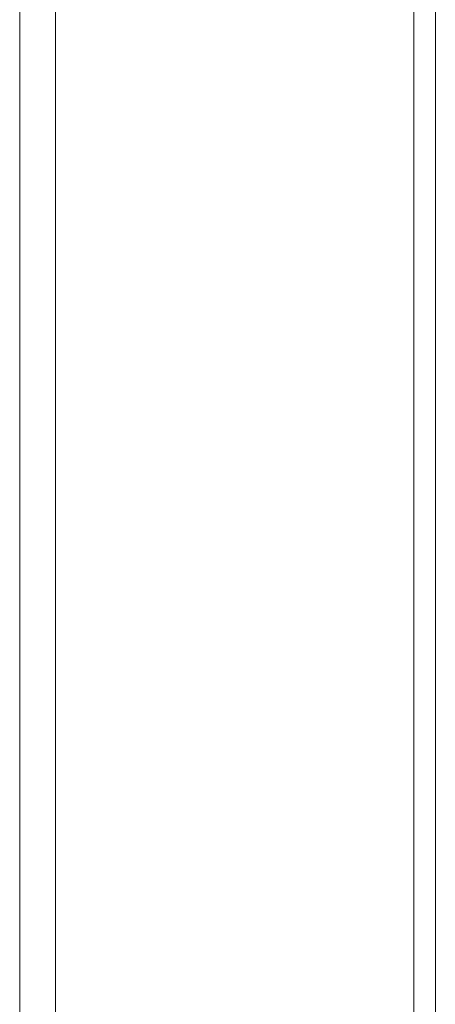
# Model space of a CAD drawing. Units: millimetres. Extents: x -4877 to 25393, y -9500 to 2228.
# Drawn here: x 7079 to 7081, y -1253 to -1246 of the extents above; entities that cross this region are included whole.
import ezdxf
from ezdxf.enums import TextEntityAlignment as Align

# ---------------------------------------------------------------- set-up
doc = ezdxf.new("R2010")
doc.units = ezdxf.units.MM
doc.layers.get('0').update_dxf_attribs({"lineweight": 0})
doc.layers.add('Componenti', color=7, linetype='Continuous', lineweight=0)
doc.layers.add('Etichette descrittive', color=252, linetype='Continuous')
doc.styles.get("Standard").update_dxf_attribs({"font": 'arial.ttf'})

# ---------------------------------------------------------------- blocks, each defined once
blk = doc.blocks.new('Accumuli - BPU')
at = {"layer": 'Componenti'}
for p, q in [((-49.1236, 6.6807), (-49.1236, 89.6723)), ((-46.3736, 47.785), (-46.3736, 79.3394)), ((-46.2236, 47.785), (-46.2236, 79.3394)), ((-48.8736, 47.8389), (-48.8736, 79.2929))]:
    blk.add_line(p, q, dxfattribs=at)
at = {"color": 252, "true_color": 0x939598, "flags": 4}
for tag in ['ACCUMULO_001', 'ACCUMULO_002', 'ACCUMULO_003']:
    blk.add_attdef(tag, text='', height=2.5, dxfattribs=at).set_placement((-52.4243, 4.7238), align=Align.TOP_LEFT)
at = {"layer": 'Etichette descrittive', "flags": 4}
for tag, p in [('ACQUA_CALDA', (-65.4065, 96.9044)), ('RICIRCOLO', (-61.4916, 85.398)), ('MANDATA_SANITARIO', (-72.4581, 79.9634)), ('SONDA_ACS_SUP', (-68.3192, 69.9829)), ('SONDA_ACS_INF', (-67.4059, 60.1299)), ('RITORNO_SANITARIO', (-72.4198, 46.1141)), ('ACQUA_FREDDA', (-67.2132, 40.9361)), ('SONDA_PUF_1', (-65.4376, 30.0659)), ('MANDATA_RISC', (-14.6077, 30.1102)), ('SONDA_SUP', (-72.4618, 25.9084)), ('RESISTENZA_ELETT', (-15.8236, 18.2952)), ('SONDA_INF', (-72.4618, 16.7372)), ('SONDA_PUF_2', (-65.4376, 12.5814)), ('RITORNO_RISC', (-14.8788, 12.101))]:
    blk.add_attdef(tag, p, '', height=1.5, dxfattribs=at)

msp = doc.modelspace()

# ---------------------------------------------------------------- block references
msp.add_blockref('Accumuli - BPU', (7127.7219, -1301.9983))

doc.saveas('drawing.dxf')
